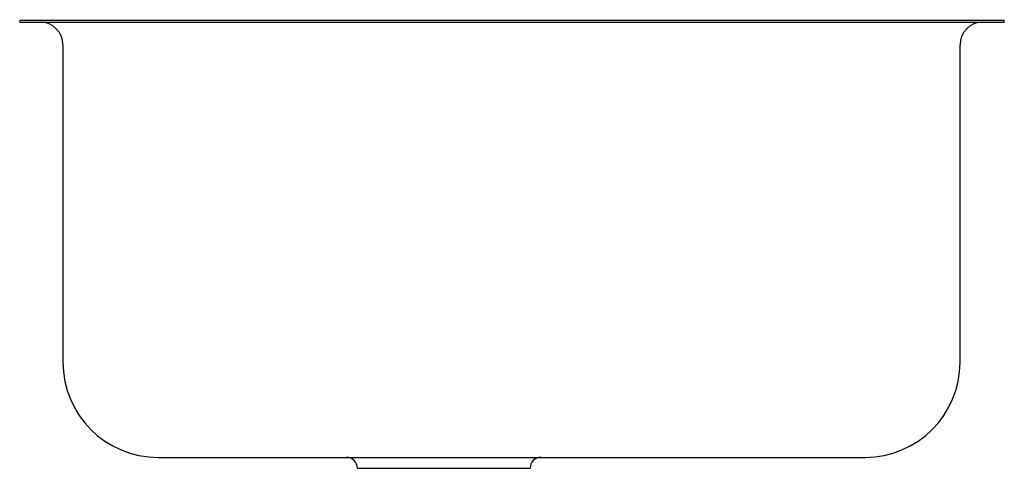
# Model space of a CAD drawing. Extents: x -10.4 to 10.4, y -9.5 to 0.
import ezdxf

# ---------------------------------------------------------------- set-up
doc = ezdxf.new("R2010")
doc.units = 0
doc.layers.get('0').update_dxf_attribs({"linetype": 'CONTINUOUS'})

msp = doc.modelspace()

# ---------------------------------------------------------------- linework, layer by layer
at = {"linetype": 'CONTINUOUS'}
for p, q in [((-10.448, 0), (10.448, 0)), ((-10.448, -0.04), (10.448, -0.04))]:
    msp.add_line(p, q, dxfattribs=at)
for p, q in [((10.448, -0.04), (10.448, 0)), ((-10.448, -0.04), (-10.448, -0.02)), ((-9.53, -0.52), (-9.53, -7.25)), ((9.51, -5.25), (9.51, -0.52)), ((9.51, -7.25), (9.51, -5.25)), ((-7.51, -9.27), (7.49, -9.27)), ((-3.28, -9.5), (0.385, -9.5))]:
    msp.add_line(p, q)
for centre, radius, start, end in [((-10.01, -0.52), 0.48, 0, 90), ((9.99, -0.52), 0.48, 90, 180), ((-7.51, -7.25), 2.02, 180, 270), ((7.49, -7.25), 2.02, 270, 0), ((-3.51, -9.5), 0.23, 0, 90), ((0.615, -9.5), 0.23, 90, 180)]:
    msp.add_arc(centre, radius, start, end)

# ---------------------------------------------------------------- texts
for tag, p, s in [('MODELNUMBER', (0, 0.009), 'K-3177'), ('TRADENAME', (0, 0.006), 'Undertone'), ('PRODUCTS', (0, 0.003), 'Kitchen Sinks'), ('MATERIAL', (0, 0), 'Stainless Steel')]:
    msp.add_attdef(tag, p, s, height=0.002)

doc.saveas('drawing.dxf')
